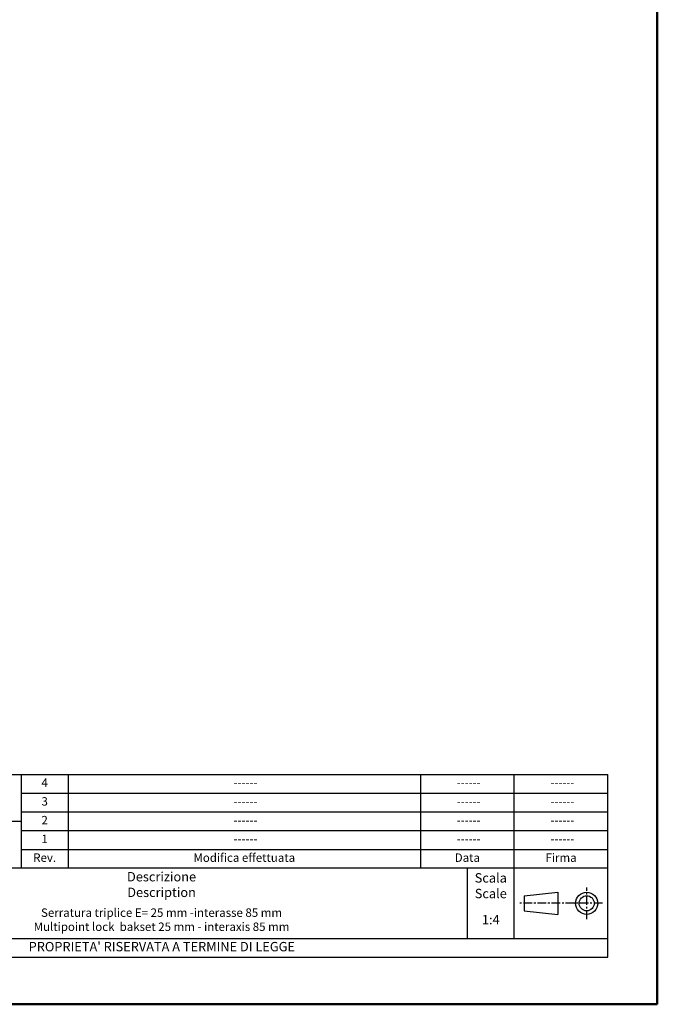
# Model space of a CAD drawing. Units: millimetres. Extents: x 1560 to 4673, y 1353 to 1806.
# Drawn here: x 2018 to 2154, y 1386 to 1596 of the extents above; entities that cross this region are included whole.
import ezdxf
from ezdxf.enums import TextEntityAlignment as Align

# ---------------------------------------------------------------- set-up
doc = ezdxf.new("R2010")
doc.units = ezdxf.units.MM
doc.linetypes.add('CENTER', pattern=[0.6, 0.375, -0.075, 0.075, -0.075])
doc.layers.add('cartiglio Master', color=7, linetype='Continuous', lineweight=50)
doc.styles.add('DAVIDE', font='arial.ttf', dxfattribs={"height": 2.5})
doc.styles.add('pep', font='arial.ttf')

# ---------------------------------------------------------------- blocks, each defined once
blk = doc.blocks.new('I$C39FDDCDA')
at = {"linetype": 'CENTER', "ltscale": 5}
for p, q in [((14.32, 0), (14.32, 6.72)), ((17.69, 3.36), (0, 3.36))]:
    blk.add_line(p, q, dxfattribs=at)
at = {"linetype": 'Continuous'}
for p, q in [((1, 4.97), (8.2, 5.72)), ((1, 4.97), (1, 1.75)), ((8.2, 5.72), (8.2, 1)), ((1, 1.75), (8.2, 1))]:
    blk.add_line(p, q, dxfattribs=at)
for radius in [2.36, 1.61]:
    blk.add_circle((14.32, 3.36), radius)

msp = doc.modelspace()

# ---------------------------------------------------------------- linework, layer by layer
for p, q in [((1953.579, 1434.817), (2143.779, 1434.817)), ((2018.579, 1434.817), (2018.579, 1414.817)), ((2028.579, 1434.817), (2028.579, 1414.817)), ((2103.779, 1434.817), (2103.779, 1414.817)), ((2123.779, 1399.817), (2123.779, 1434.817)), ((2143.779, 1395.817), (2143.779, 1434.817)), ((2018.579, 1430.817), (2143.779, 1430.817)), ((2018.579, 1426.817), (2143.779, 1426.817)), ((2003.579, 1424.817), (2018.579, 1424.817)), ((2018.579, 1422.817), (2143.779, 1422.817)), ((2018.579, 1418.817), (2143.779, 1418.817)), ((2143.779, 1414.817), (1953.579, 1414.817)), ((2113.779, 1399.817), (2113.779, 1414.817)), ((1953.579, 1399.817), (2143.779, 1399.817)), ((1953.579, 1395.817), (2143.779, 1395.817))]:
    msp.add_line(p, q)
at = {"layer": 'cartiglio Master'}
for p, q in [((2154.319, 1385.769), (2154.319, 1805.777)), ((1560.319, 1385.777), (2154.319, 1385.777))]:
    msp.add_line(p, q, dxfattribs=at)

# ---------------------------------------------------------------- block references
msp.add_blockref('I$C39FDDCDA', (2124.923, 1403.956))

# ---------------------------------------------------------------- texts
at = {"style": 'pep'}
msp.add_text("PROPRIETA' RISERVATA A TERMINE DI LEGGE", height=2, dxfattribs=at).set_placement((2048.579, 1397.067), align=Align.CENTER)
at = {"attachment_point": 5, "style": 'DAVIDE'}
for s, insert, char_height, width in [('4', (2023.579, 1432.817), 1.8, 10), (' ------', (2066.179, 1432.817), 1.8, 75.2), (' ------', (2113.779, 1432.817), 1.8, 20), (' ------', (2133.779, 1432.817), 1.8, 20), ('3', (2023.579, 1428.817), 1.8, 10), (' ------', (2066.179, 1428.817), 1.8, 75.2), (' ------', (2113.779, 1428.817), 1.8, 20), (' ------', (2133.779, 1428.817), 1.8, 20), ('2', (2023.579, 1424.817), 1.8, 10), (' ------', (2066.179, 1424.817), 1.8, 75.2), (' ------', (2113.779, 1424.817), 1.8, 20), (' ------', (2133.779, 1424.817), 1.8, 20), ('1', (2023.579, 1420.817), 1.8, 10), (' ------', (2066.179, 1420.817), 1.8, 75.2), (' ------', (2113.779, 1420.817), 1.8, 20), (' ------', (2133.779, 1420.817), 1.8, 20), ('Rev.', (2023.579, 1416.817), 1.8, 10), ('Modifica effettuata', (2066.179, 1416.817), 1.8, 75.2), ('Data', (2113.779, 1416.817), 1.8, 20), ('Firma', (2133.779, 1416.817), 1.8, 20), ('{\\H1.1111x;Descrizione\\P\\fArial|b0|i1|c0|p34;Description}', (2048.522, 1411.317), 1.8, 130.5148), ('Scala\\P{\\fArial|b0|i1|c0|p34;Scale}', (2118.779, 1411.067), 2, 10), ('{\\fCalibri|b0|i0|c0|p34;Serratura triplice E= 25 mm -interasse 85 mm \\P\\fCalibri|b0|i1|c0|p34;Multipoint lock  bakset 25 mm - interaxis 85 mm }', (2048.522, 1403.817), 1.8, 127.78164), ('1:4', (2118.779, 1403.567), 2, 10)]:
    msp.add_mtext(s, dxfattribs=dict(at, insert=insert, char_height=char_height, width=width))

doc.saveas('drawing.dxf')
